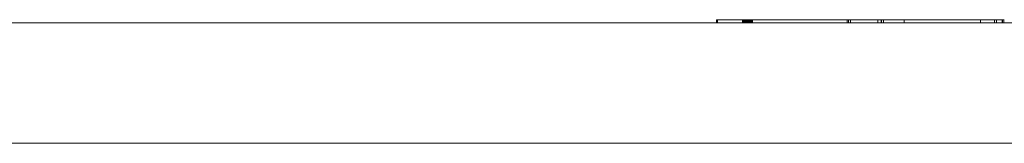
# Model space of a CAD drawing. Units: metres. Extents: x -1 to 10.2, y -0.7 to 4.6.
# Drawn here: x 0.8 to 0.8, y 0.7 to 0.7 of the extents above; entities that cross this region are included whole.
import ezdxf

# ---------------------------------------------------------------- set-up
doc = ezdxf.new("R2010")
doc.units = ezdxf.units.M
doc.header["$LTSCALE"] = 0.254
doc.layers.add('Bedienfeld', color=7, linetype='Continuous', lineweight=13, true_color=0x695db4)
doc.layers.add('Ceranglas', color=7, linetype='Continuous', lineweight=9, true_color=0xccd9d9)

msp = doc.modelspace()

# ---------------------------------------------------------------- linework, layer by layer
at = {"layer": 'Bedienfeld', "color": 7}
for p, q in [((0.79416, 0.670941), (0.79416, 0.670841)), ((0.794161, 0.670941), (0.794161, 0.670941)), ((0.794161, 0.670941), (0.794161, 0.670941)), ((0.794161, 0.670941), (0.794162, 0.670941)), ((0.794162, 0.670941), (0.794162, 0.670941)), ((0.794162, 0.670941), (0.794163, 0.670941)), ((0.794163, 0.670941), (0.794164, 0.670941)), ((0.794164, 0.670941), (0.794164, 0.670941)), ((0.794164, 0.670941), (0.794165, 0.670941)), ((0.794165, 0.670941), (0.794166, 0.670941)), ((0.794166, 0.670941), (0.794167, 0.670941)), ((0.794167, 0.670941), (0.794168, 0.670941)), ((0.794168, 0.670941), (0.794169, 0.670941)), ((0.794169, 0.670941), (0.79417, 0.670941)), ((0.79417, 0.670941), (0.794171, 0.670941)), ((0.794171, 0.670941), (0.794173, 0.670941)), ((0.794173, 0.670941), (0.794174, 0.670941)), ((0.794174, 0.670941), (0.794176, 0.670941)), ((0.794176, 0.670941), (0.794177, 0.670941)), ((0.794177, 0.670941), (0.794179, 0.670941)), ((0.794179, 0.670941), (0.79418, 0.670941)), ((0.79418, 0.670941), (0.794182, 0.670941)), ((0.794182, 0.670941), (0.794184, 0.670941)), ((0.794184, 0.670941), (0.794185, 0.670941)), ((0.794185, 0.670941), (0.794187, 0.670941)), ((0.794187, 0.670941), (0.794189, 0.670941)), ((0.794189, 0.670941), (0.794191, 0.670941)), ((0.794191, 0.670941), (0.794194, 0.670941)), ((0.794194, 0.670941), (0.794196, 0.670941)), ((0.794196, 0.670941), (0.794198, 0.670941)), ((0.794196, 0.670941), (0.794196, 0.670841)), ((0.794198, 0.670941), (0.7942, 0.670941)), ((0.7942, 0.670941), (0.794203, 0.670941)), ((0.794203, 0.670941), (0.794205, 0.670941)), ((0.794205, 0.670941), (0.794207, 0.670941)), ((0.794207, 0.670941), (0.79421, 0.670941)), ((0.79421, 0.670941), (0.794212, 0.670941)), ((0.794212, 0.670941), (0.794215, 0.670941)), ((0.794215, 0.670941), (0.794218, 0.670941)), ((0.794218, 0.670941), (0.79422, 0.670941)), ((0.79422, 0.670941), (0.794223, 0.670941)), ((0.794223, 0.670941), (0.794226, 0.670941)), ((0.794226, 0.670941), (0.794229, 0.670941)), ((0.794229, 0.670941), (0.794232, 0.670941)), ((0.794232, 0.670941), (0.794235, 0.670941)), ((0.794235, 0.670941), (0.794238, 0.670941)), ((0.794238, 0.670941), (0.794241, 0.670941)), ((0.794241, 0.670941), (0.794244, 0.670941)), ((0.794244, 0.670941), (0.794247, 0.670941)), ((0.794247, 0.670941), (0.79425, 0.670941)), ((0.79425, 0.670941), (0.794253, 0.670941)), ((0.794253, 0.670941), (0.794256, 0.670941)), ((0.794256, 0.670941), (0.79426, 0.670941)), ((0.79426, 0.670941), (0.794263, 0.670941)), ((0.794263, 0.670941), (0.794267, 0.670941)), ((0.794267, 0.670941), (0.79427, 0.670941)), ((0.79427, 0.670941), (0.794274, 0.670941)), ((0.794274, 0.670941), (0.794277, 0.670941)), ((0.794277, 0.670941), (0.794281, 0.670941)), ((0.794281, 0.670941), (0.794285, 0.670941)), ((0.794285, 0.670941), (0.794288, 0.670941)), ((0.794288, 0.670941), (0.794292, 0.670941)), ((0.794292, 0.670941), (0.794296, 0.670941)), ((0.794296, 0.670941), (0.7943, 0.670941)), ((0.7943, 0.670941), (0.794304, 0.670941)), ((0.794304, 0.670941), (0.794308, 0.670941)), ((0.794308, 0.670941), (0.794312, 0.670941)), ((0.794312, 0.670941), (0.794316, 0.670941)), ((0.794316, 0.670941), (0.79432, 0.670941)), ((0.79432, 0.670941), (0.794324, 0.670941)), ((0.794324, 0.670941), (0.794328, 0.670941)), ((0.794328, 0.670941), (0.794333, 0.670941)), ((0.794333, 0.670941), (0.794337, 0.670941)), ((0.794337, 0.670941), (0.794341, 0.670941)), ((0.794341, 0.670941), (0.794346, 0.670941)), ((0.794346, 0.670941), (0.79435, 0.670941)), ((0.79435, 0.670941), (0.794355, 0.670941)), ((0.794355, 0.670941), (0.794359, 0.670941)), ((0.794359, 0.670941), (0.794364, 0.670941)), ((0.794364, 0.670941), (0.794368, 0.670941)), ((0.794368, 0.670941), (0.794373, 0.670941)), ((0.794373, 0.670941), (0.794378, 0.670941)), ((0.794378, 0.670941), (0.794383, 0.670941)), ((0.794383, 0.670941), (0.794387, 0.670941)), ((0.794387, 0.670941), (0.794392, 0.670941)), ((0.794392, 0.670941), (0.794397, 0.670941)), ((0.794397, 0.670941), (0.794402, 0.670941)), ((0.794402, 0.670941), (0.794407, 0.670941)), ((0.794407, 0.670941), (0.794412, 0.670941)), ((0.794412, 0.670941), (0.794418, 0.670941)), ((0.794418, 0.670941), (0.794423, 0.670941)), ((0.794423, 0.670941), (0.794428, 0.670941)), ((0.794428, 0.670941), (0.794433, 0.670941)), ((0.794433, 0.670941), (0.794439, 0.670941)), ((0.794439, 0.670941), (0.794444, 0.670941)), ((0.794444, 0.670941), (0.794449, 0.670941)), ((0.794449, 0.670941), (0.794455, 0.670941)), ((0.794455, 0.670941), (0.79446, 0.670941)), ((0.79446, 0.670941), (0.794465, 0.670941)), ((0.794465, 0.670941), (0.794471, 0.670941)), ((0.794471, 0.670941), (0.794476, 0.670941)), ((0.794476, 0.670941), (0.794481, 0.670941)), ((0.794481, 0.670941), (0.794487, 0.670941)), ((0.794487, 0.670941), (0.794492, 0.670941)), ((0.794492, 0.670941), (0.794497, 0.670941)), ((0.794497, 0.670941), (0.794503, 0.670941)), ((0.794503, 0.670941), (0.794508, 0.670941)), ((0.794508, 0.670941), (0.794514, 0.670941)), ((0.794514, 0.670941), (0.794519, 0.670941)), ((0.794519, 0.670941), (0.794524, 0.670941)), ((0.794524, 0.670941), (0.79453, 0.670941)), ((0.79453, 0.670941), (0.794535, 0.670941)), ((0.794535, 0.670941), (0.79454, 0.670941)), ((0.79454, 0.670941), (0.794546, 0.670941)), ((0.794546, 0.670941), (0.794551, 0.670941)), ((0.794551, 0.670941), (0.794556, 0.670941)), ((0.794556, 0.670941), (0.794562, 0.670941)), ((0.794562, 0.670941), (0.794567, 0.670941)), ((0.794567, 0.670941), (0.794573, 0.670941)), ((0.794573, 0.670941), (0.794578, 0.670941)), ((0.794578, 0.670941), (0.794583, 0.670941)), ((0.794583, 0.670941), (0.794589, 0.670941)), ((0.794589, 0.670941), (0.794594, 0.670941)), ((0.794594, 0.670941), (0.794599, 0.670941)), ((0.794599, 0.670941), (0.794605, 0.670941)), ((0.794605, 0.670941), (0.79461, 0.670941)), ((0.79461, 0.670941), (0.794616, 0.670941)), ((0.794616, 0.670941), (0.794621, 0.670941)), ((0.794621, 0.670941), (0.794626, 0.670941)), ((0.794626, 0.670941), (0.794632, 0.670941)), ((0.794632, 0.670941), (0.794637, 0.670941)), ((0.794637, 0.670941), (0.794643, 0.670941)), ((0.794643, 0.670941), (0.794648, 0.670941)), ((0.794648, 0.670941), (0.794653, 0.670941)), ((0.794653, 0.670941), (0.794659, 0.670941)), ((0.794659, 0.670941), (0.794664, 0.670941)), ((0.794664, 0.670941), (0.794669, 0.670941)), ((0.794669, 0.670941), (0.794675, 0.670941)), ((0.794675, 0.670941), (0.79468, 0.670941)), ((0.79468, 0.670941), (0.794685, 0.670941)), ((0.794685, 0.670941), (0.794691, 0.670941)), ((0.794691, 0.670941), (0.794696, 0.670941)), ((0.794696, 0.670941), (0.794702, 0.670941)), ((0.794702, 0.670941), (0.794707, 0.670941)), ((0.794707, 0.670941), (0.794712, 0.670941)), ((0.794712, 0.670941), (0.794718, 0.670941)), ((0.794718, 0.670941), (0.794723, 0.670941)), ((0.794723, 0.670941), (0.794728, 0.670941)), ((0.794728, 0.670941), (0.794734, 0.670941)), ((0.794734, 0.670941), (0.794739, 0.670941)), ((0.794739, 0.670941), (0.794744, 0.670941)), ((0.794744, 0.670941), (0.79475, 0.670941)), ((0.79475, 0.670941), (0.794755, 0.670941)), ((0.794755, 0.670941), (0.794761, 0.670941)), ((0.794761, 0.670941), (0.794766, 0.670941)), ((0.794766, 0.670941), (0.794771, 0.670941)), ((0.794771, 0.670941), (0.794777, 0.670941)), ((0.794777, 0.670941), (0.794782, 0.670941)), ((0.794782, 0.670941), (0.794787, 0.670941)), ((0.794787, 0.670941), (0.794793, 0.670941)), ((0.794793, 0.670941), (0.794798, 0.670941)), ((0.794798, 0.670941), (0.794803, 0.670941)), ((0.794803, 0.670941), (0.794808, 0.670941)), ((0.794808, 0.670941), (0.794813, 0.670941)), ((0.794813, 0.670941), (0.794818, 0.670941)), ((0.794818, 0.670941), (0.794823, 0.670941)), ((0.794823, 0.670941), (0.794828, 0.670941)), ((0.794828, 0.670941), (0.794833, 0.670941)), ((0.794833, 0.670941), (0.794834, 0.670941)), ((0.794834, 0.670941), (0.794834, 0.670941)), ((0.794834, 0.670941), (0.794835, 0.670941)), ((0.794835, 0.670941), (0.794836, 0.670941)), ((0.794836, 0.670941), (0.794838, 0.670941)), ((0.794838, 0.670941), (0.794839, 0.670941)), ((0.794839, 0.670941), (0.794841, 0.670941)), ((0.794841, 0.670941), (0.794843, 0.670941)), ((0.794843, 0.670941), (0.794846, 0.670941)), ((0.794846, 0.670941), (0.794848, 0.670941)), ((0.794848, 0.670941), (0.794851, 0.670941)), ((0.794851, 0.670941), (0.794854, 0.670941)), ((0.794854, 0.670941), (0.794858, 0.670941)), ((0.794858, 0.670941), (0.794862, 0.670941)), ((0.794862, 0.670941), (0.794866, 0.670941)), ((0.794866, 0.670941), (0.79487, 0.670941)), ((0.79487, 0.670941), (0.794875, 0.670941)), ((0.794875, 0.670941), (0.79488, 0.670941)), ((0.79488, 0.670941), (0.794885, 0.670941)), ((0.794885, 0.670941), (0.79489, 0.670941)), ((0.79489, 0.670941), (0.794896, 0.670941)), ((0.794896, 0.670941), (0.794902, 0.670941)), ((0.794902, 0.670941), (0.794908, 0.670941)), ((0.794908, 0.670941), (0.794915, 0.670941)), ((0.794915, 0.670941), (0.794922, 0.670941)), ((0.794922, 0.670941), (0.794929, 0.670941)), ((0.794929, 0.670941), (0.794936, 0.670941)), ((0.794936, 0.670941), (0.794944, 0.670941)), ((0.794944, 0.670941), (0.794952, 0.670941)), ((0.794952, 0.670941), (0.79496, 0.670941)), ((0.79496, 0.670941), (0.794968, 0.670941)), ((0.794968, 0.670941), (0.794977, 0.670941)), ((0.794977, 0.670941), (0.794986, 0.670941)), ((0.794986, 0.670941), (0.794995, 0.670941)), ((0.794995, 0.670941), (0.795005, 0.670941)), ((0.795005, 0.670941), (0.795015, 0.670941)), ((0.795015, 0.670941), (0.795015, 0.670841)), ((0.795015, 0.670941), (0.795025, 0.670941)), ((0.795025, 0.670941), (0.795025, 0.670841)), ((0.795025, 0.670941), (0.795035, 0.670941)), ((0.795035, 0.670941), (0.795035, 0.670841)), ((0.795035, 0.670941), (0.795046, 0.670941)), ((0.795046, 0.670941), (0.795046, 0.670841)), ((0.795046, 0.670941), (0.795057, 0.670941)), ((0.795057, 0.670941), (0.795057, 0.670841)), ((0.795057, 0.670941), (0.795069, 0.670941)), ((0.795069, 0.670941), (0.795069, 0.670841)), ((0.795069, 0.670941), (0.795082, 0.670941)), ((0.795082, 0.670941), (0.795082, 0.670841)), ((0.795082, 0.670941), (0.795094, 0.670941)), ((0.795094, 0.670941), (0.795094, 0.670841)), ((0.795094, 0.670941), (0.795108, 0.670941)), ((0.795108, 0.670941), (0.795108, 0.670841)), ((0.795108, 0.670941), (0.795122, 0.670941)), ((0.795122, 0.670941), (0.795122, 0.670841)), ((0.795122, 0.670941), (0.795136, 0.670941)), ((0.795136, 0.670941), (0.795136, 0.670841)), ((0.795136, 0.670941), (0.795151, 0.670941)), ((0.795151, 0.670941), (0.795151, 0.670841)), ((0.795151, 0.670941), (0.795167, 0.670941)), ((0.795167, 0.670941), (0.795167, 0.670841)), ((0.795167, 0.670941), (0.795183, 0.670941)), ((0.795183, 0.670941), (0.795183, 0.670841)), ((0.795183, 0.670941), (0.795199, 0.670941)), ((0.795199, 0.670941), (0.795199, 0.670841)), ((0.795199, 0.670941), (0.795216, 0.670941)), ((0.795216, 0.670941), (0.795216, 0.670841)), ((0.795216, 0.670941), (0.795234, 0.670941)), ((0.795234, 0.670941), (0.795234, 0.670841)), ((0.795234, 0.670941), (0.795252, 0.670941)), ((0.795252, 0.670941), (0.795252, 0.670841)), ((0.795252, 0.670941), (0.79527, 0.670941)), ((0.79527, 0.670941), (0.79527, 0.670841)), ((0.79527, 0.670941), (0.79529, 0.670941)), ((0.79529, 0.670941), (0.79529, 0.670841)), ((0.79529, 0.670941), (0.795309, 0.670941)), ((0.795309, 0.670941), (0.795309, 0.670841)), ((0.795309, 0.670941), (0.795329, 0.670941)), ((0.795329, 0.670941), (0.795329, 0.670841)), ((0.795329, 0.670941), (0.79535, 0.670941)), ((0.79535, 0.670941), (0.795371, 0.670941)), ((0.79535, 0.670941), (0.79535, 0.670841)), ((0.795371, 0.670941), (0.795393, 0.670941)), ((0.795393, 0.670941), (0.795415, 0.670941)), ((0.795415, 0.670941), (0.795438, 0.670941)), ((0.795438, 0.670941), (0.795461, 0.670941)), ((0.795461, 0.670941), (0.795485, 0.670941)), ((0.795485, 0.670941), (0.79551, 0.670941)), ((0.79551, 0.670941), (0.795534, 0.670941)), ((0.795534, 0.670941), (0.79556, 0.670941)), ((0.79556, 0.670941), (0.795586, 0.670941)), ((0.795586, 0.670941), (0.795612, 0.670941)), ((0.795612, 0.670941), (0.795639, 0.670941)), ((0.795639, 0.670941), (0.795667, 0.670941)), ((0.795667, 0.670941), (0.795695, 0.670941)), ((0.795695, 0.670941), (0.795723, 0.670941)), ((0.795723, 0.670941), (0.795752, 0.670941)), ((0.795752, 0.670941), (0.795782, 0.670941)), ((0.795782, 0.670941), (0.795812, 0.670941)), ((0.795812, 0.670941), (0.795843, 0.670941)), ((0.795843, 0.670941), (0.795874, 0.670941)), ((0.795874, 0.670941), (0.795906, 0.670941)), ((0.795906, 0.670941), (0.795938, 0.670941)), ((0.795938, 0.670941), (0.795971, 0.670941)), ((0.795971, 0.670941), (0.796005, 0.670941)), ((0.796005, 0.670941), (0.796039, 0.670941)), ((0.796039, 0.670941), (0.796073, 0.670941)), ((0.796073, 0.670941), (0.796108, 0.670941)), ((0.796108, 0.670941), (0.796144, 0.670941)), ((0.796144, 0.670941), (0.79618, 0.670941)), ((0.79618, 0.670941), (0.796217, 0.670941)), ((0.796217, 0.670941), (0.796254, 0.670941)), ((0.796254, 0.670941), (0.796292, 0.670941)), ((0.796292, 0.670941), (0.79633, 0.670941)), ((0.79633, 0.670941), (0.796369, 0.670941)), ((0.796369, 0.670941), (0.796409, 0.670941)), ((0.796409, 0.670941), (0.796449, 0.670941)), ((0.796449, 0.670941), (0.796489, 0.670941)), ((0.796489, 0.670941), (0.79653, 0.670941)), ((0.79653, 0.670941), (0.796572, 0.670941)), ((0.796572, 0.670941), (0.796614, 0.670941)), ((0.796614, 0.670941), (0.796657, 0.670941)), ((0.796657, 0.670941), (0.7967, 0.670941)), ((0.7967, 0.670941), (0.796744, 0.670941)), ((0.796744, 0.670941), (0.796788, 0.670941)), ((0.796788, 0.670941), (0.796833, 0.670941)), ((0.796833, 0.670941), (0.796878, 0.670941)), ((0.796878, 0.670941), (0.796922, 0.670941)), ((0.796922, 0.670941), (0.796967, 0.670941)), ((0.796967, 0.670941), (0.797011, 0.670941)), ((0.797011, 0.670941), (0.797056, 0.670941)), ((0.797056, 0.670941), (0.797101, 0.670941)), ((0.797101, 0.670941), (0.797145, 0.670941)), ((0.797145, 0.670941), (0.79719, 0.670941)), ((0.79719, 0.670941), (0.797235, 0.670941)), ((0.797235, 0.670941), (0.797279, 0.670941)), ((0.797279, 0.670941), (0.797324, 0.670941)), ((0.797324, 0.670941), (0.797368, 0.670941)), ((0.797368, 0.670941), (0.797413, 0.670941)), ((0.797413, 0.670941), (0.797458, 0.670941)), ((0.797458, 0.670941), (0.797502, 0.670941)), ((0.797502, 0.670941), (0.797547, 0.670941)), ((0.797547, 0.670941), (0.797592, 0.670941)), ((0.797592, 0.670941), (0.797636, 0.670941)), ((0.797636, 0.670941), (0.797681, 0.670941)), ((0.797681, 0.670941), (0.797725, 0.670941)), ((0.797725, 0.670941), (0.79777, 0.670941)), ((0.79777, 0.670941), (0.797815, 0.670941)), ((0.797815, 0.670941), (0.797859, 0.670941)), ((0.797859, 0.670941), (0.797904, 0.670941)), ((0.797904, 0.670941), (0.797949, 0.670941)), ((0.797949, 0.670941), (0.797993, 0.670941)), ((0.797993, 0.670941), (0.798038, 0.670941)), ((0.798038, 0.670941), (0.798082, 0.670941)), ((0.798082, 0.670941), (0.798127, 0.670941)), ((0.798127, 0.670941), (0.798172, 0.670941)), ((0.798172, 0.670941), (0.798216, 0.670941)), ((0.798216, 0.670941), (0.798226, 0.670941)), ((0.798226, 0.670941), (0.798236, 0.670941)), ((0.798236, 0.670941), (0.798245, 0.670941)), ((0.798245, 0.670941), (0.798255, 0.670941)), ((0.798255, 0.670941), (0.798264, 0.670941)), ((0.798264, 0.670941), (0.798274, 0.670941)), ((0.798274, 0.670941), (0.798283, 0.670941)), ((0.798283, 0.670941), (0.798292, 0.670941)), ((0.798292, 0.670941), (0.798301, 0.670941)), ((0.798301, 0.670941), (0.79831, 0.670941)), ((0.79831, 0.670941), (0.798319, 0.670941)), ((0.798319, 0.670941), (0.798328, 0.670941)), ((0.798328, 0.670941), (0.798337, 0.670941)), ((0.798337, 0.670941), (0.798346, 0.670941)), ((0.798346, 0.670941), (0.798355, 0.670941)), ((0.798355, 0.670941), (0.798363, 0.670941)), ((0.798363, 0.670941), (0.798372, 0.670941)), ((0.798372, 0.670941), (0.79838, 0.670941)), ((0.79838, 0.670941), (0.798389, 0.670941)), ((0.798389, 0.670941), (0.798397, 0.670941)), ((0.798397, 0.670941), (0.798405, 0.670941)), ((0.798405, 0.670941), (0.798413, 0.670941)), ((0.798413, 0.670941), (0.798422, 0.670941)), ((0.798422, 0.670941), (0.79843, 0.670941)), ((0.79843, 0.670941), (0.798438, 0.670941)), ((0.798438, 0.670941), (0.798445, 0.670941)), ((0.798445, 0.670941), (0.798453, 0.670941)), ((0.798453, 0.670941), (0.798461, 0.670941)), ((0.798461, 0.670941), (0.798469, 0.670941)), ((0.798469, 0.670941), (0.798476, 0.670941)), ((0.798476, 0.670941), (0.798484, 0.670941)), ((0.798484, 0.670941), (0.798491, 0.670941)), ((0.798484, 0.670941), (0.798484, 0.670841)), ((0.798491, 0.670941), (0.798498, 0.670941)), ((0.798498, 0.670941), (0.798505, 0.670941)), ((0.798505, 0.670941), (0.798512, 0.670941)), ((0.798512, 0.670941), (0.798518, 0.670941)), ((0.798518, 0.670941), (0.798524, 0.670941)), ((0.798524, 0.670941), (0.79853, 0.670941)), ((0.79853, 0.670941), (0.798536, 0.670941)), ((0.798536, 0.670941), (0.798536, 0.670841)), ((0.798536, 0.670941), (0.798541, 0.670941)), ((0.798541, 0.670941), (0.798546, 0.670941)), ((0.798546, 0.670941), (0.798551, 0.670941)), ((0.798551, 0.670941), (0.798555, 0.670941)), ((0.798555, 0.670941), (0.798559, 0.670941)), ((0.798559, 0.670941), (0.798563, 0.670941)), ((0.798563, 0.670941), (0.798566, 0.670941)), ((0.798566, 0.670941), (0.79857, 0.670941)), ((0.79857, 0.670941), (0.798573, 0.670941)), ((0.798573, 0.670941), (0.798575, 0.670941)), ((0.798575, 0.670941), (0.798578, 0.670941)), ((0.798578, 0.670941), (0.79858, 0.670941)), ((0.79858, 0.670941), (0.798582, 0.670941)), ((0.798582, 0.670941), (0.798583, 0.670941)), ((0.798583, 0.670941), (0.798584, 0.670941)), ((0.798584, 0.670941), (0.798585, 0.670941)), ((0.798585, 0.670941), (0.798586, 0.670941)), ((0.798586, 0.670941), (0.798586, 0.670941)), ((0.798586, 0.670941), (0.798587, 0.670941)), ((0.798587, 0.670941), (0.798589, 0.670941)), ((0.798589, 0.670941), (0.798591, 0.670941)), ((0.798591, 0.670941), (0.798594, 0.670941)), ((0.798594, 0.670941), (0.798596, 0.670941)), ((0.798596, 0.670941), (0.798598, 0.670941)), ((0.798596, 0.670941), (0.798596, 0.670841)), ((0.798598, 0.670941), (0.7986, 0.670941)), ((0.7986, 0.670941), (0.798603, 0.670941)), ((0.798603, 0.670941), (0.798605, 0.670941)), ((0.798605, 0.670941), (0.798607, 0.670941)), ((0.798607, 0.670941), (0.79861, 0.670941)), ((0.79861, 0.670941), (0.798612, 0.670941)), ((0.798612, 0.670941), (0.798615, 0.670941)), ((0.798615, 0.670941), (0.798618, 0.670941)), ((0.798618, 0.670941), (0.79862, 0.670941)), ((0.79862, 0.670941), (0.798623, 0.670941)), ((0.798623, 0.670941), (0.798626, 0.670941)), ((0.798626, 0.670941), (0.798629, 0.670941)), ((0.798629, 0.670941), (0.798632, 0.670941)), ((0.798632, 0.670941), (0.798635, 0.670941)), ((0.798635, 0.670941), (0.798638, 0.670941)), ((0.798638, 0.670941), (0.798641, 0.670941)), ((0.798641, 0.670941), (0.798644, 0.670941)), ((0.798644, 0.670941), (0.798647, 0.670941)), ((0.798647, 0.670941), (0.79865, 0.670941)), ((0.79865, 0.670941), (0.798653, 0.670941)), ((0.798653, 0.670941), (0.798656, 0.670941)), ((0.798656, 0.670941), (0.79866, 0.670941)), ((0.79866, 0.670941), (0.798663, 0.670941)), ((0.798663, 0.670941), (0.798667, 0.670941)), ((0.798667, 0.670941), (0.79867, 0.670941)), ((0.79867, 0.670941), (0.798674, 0.670941)), ((0.798674, 0.670941), (0.798677, 0.670941)), ((0.798677, 0.670941), (0.798681, 0.670941)), ((0.798681, 0.670941), (0.798685, 0.670941)), ((0.798685, 0.670941), (0.798688, 0.670941)), ((0.798688, 0.670941), (0.798692, 0.670941)), ((0.798692, 0.670941), (0.798696, 0.670941)), ((0.798696, 0.670941), (0.7987, 0.670941)), ((0.7987, 0.670941), (0.798704, 0.670941)), ((0.798704, 0.670941), (0.798708, 0.670941)), ((0.798708, 0.670941), (0.798712, 0.670941)), ((0.798712, 0.670941), (0.798716, 0.670941)), ((0.798716, 0.670941), (0.79872, 0.670941)), ((0.79872, 0.670941), (0.798724, 0.670941)), ((0.798724, 0.670941), (0.798728, 0.670941)), ((0.798728, 0.670941), (0.798733, 0.670941)), ((0.798733, 0.670941), (0.798737, 0.670941)), ((0.798737, 0.670941), (0.798741, 0.670941)), ((0.798741, 0.670941), (0.798746, 0.670941)), ((0.798746, 0.670941), (0.79875, 0.670941)), ((0.79875, 0.670941), (0.798755, 0.670941)), ((0.798755, 0.670941), (0.798759, 0.670941)), ((0.798759, 0.670941), (0.798764, 0.670941)), ((0.798764, 0.670941), (0.798768, 0.670941)), ((0.798768, 0.670941), (0.798773, 0.670941)), ((0.798773, 0.670941), (0.798778, 0.670941)), ((0.798778, 0.670941), (0.798783, 0.670941)), ((0.798783, 0.670941), (0.798787, 0.670941)), ((0.798787, 0.670941), (0.798792, 0.670941)), ((0.798792, 0.670941), (0.798797, 0.670941)), ((0.798797, 0.670941), (0.798802, 0.670941)), ((0.798802, 0.670941), (0.798807, 0.670941)), ((0.798807, 0.670941), (0.798812, 0.670941)), ((0.798812, 0.670941), (0.798818, 0.670941)), ((0.798818, 0.670941), (0.798823, 0.670941)), ((0.798823, 0.670941), (0.798828, 0.670941)), ((0.798828, 0.670941), (0.798833, 0.670941)), ((0.798833, 0.670941), (0.798839, 0.670941)), ((0.798839, 0.670941), (0.798844, 0.670941)), ((0.798844, 0.670941), (0.798849, 0.670941)), ((0.798849, 0.670941), (0.798855, 0.670941)), ((0.798855, 0.670941), (0.79886, 0.670941)), ((0.79886, 0.670941), (0.798865, 0.670941)), ((0.798865, 0.670941), (0.798871, 0.670941)), ((0.798871, 0.670941), (0.798876, 0.670941)), ((0.798876, 0.670941), (0.798881, 0.670941)), ((0.798881, 0.670941), (0.798887, 0.670941)), ((0.798887, 0.670941), (0.798892, 0.670941)), ((0.798892, 0.670941), (0.798897, 0.670941)), ((0.798897, 0.670941), (0.798903, 0.670941)), ((0.798903, 0.670941), (0.798908, 0.670941)), ((0.798908, 0.670941), (0.798914, 0.670941)), ((0.798914, 0.670941), (0.798919, 0.670941)), ((0.798919, 0.670941), (0.798924, 0.670941)), ((0.798924, 0.670941), (0.79893, 0.670941)), ((0.79893, 0.670941), (0.798935, 0.670941)), ((0.798935, 0.670941), (0.79894, 0.670941)), ((0.79894, 0.670941), (0.798946, 0.670941)), ((0.798946, 0.670941), (0.798951, 0.670941)), ((0.798951, 0.670941), (0.798956, 0.670941)), ((0.798956, 0.670941), (0.798962, 0.670941)), ((0.798962, 0.670941), (0.798967, 0.670941)), ((0.798967, 0.670941), (0.798973, 0.670941)), ((0.798973, 0.670941), (0.798978, 0.670941)), ((0.798978, 0.670941), (0.798983, 0.670941)), ((0.798983, 0.670941), (0.798989, 0.670941)), ((0.798989, 0.670941), (0.798994, 0.670941)), ((0.798994, 0.670941), (0.798999, 0.670941)), ((0.798999, 0.670941), (0.799005, 0.670941)), ((0.799005, 0.670941), (0.79901, 0.670941)), ((0.79901, 0.670941), (0.799016, 0.670941)), ((0.799016, 0.670941), (0.799021, 0.670941)), ((0.799021, 0.670941), (0.799026, 0.670941)), ((0.799026, 0.670941), (0.799032, 0.670941)), ((0.799032, 0.670941), (0.799037, 0.670941)), ((0.799037, 0.670941), (0.799043, 0.670941)), ((0.799043, 0.670941), (0.799048, 0.670941)), ((0.799048, 0.670941), (0.799053, 0.670941)), ((0.799053, 0.670941), (0.799059, 0.670941)), ((0.799059, 0.670941), (0.799064, 0.670941)), ((0.799064, 0.670941), (0.799069, 0.670941)), ((0.799069, 0.670941), (0.799075, 0.670941)), ((0.799075, 0.670941), (0.79908, 0.670941)), ((0.79908, 0.670941), (0.799085, 0.670941)), ((0.799085, 0.670941), (0.799091, 0.670941)), ((0.799091, 0.670941), (0.799096, 0.670941)), ((0.799096, 0.670941), (0.799102, 0.670941)), ((0.799102, 0.670941), (0.799107, 0.670941)), ((0.799107, 0.670941), (0.799112, 0.670941)), ((0.799112, 0.670941), (0.799118, 0.670941)), ((0.799118, 0.670941), (0.799123, 0.670941)), ((0.799123, 0.670941), (0.799128, 0.670941)), ((0.799128, 0.670941), (0.799134, 0.670941)), ((0.799134, 0.670941), (0.799139, 0.670941)), ((0.799139, 0.670941), (0.799144, 0.670941)), ((0.799144, 0.670941), (0.79915, 0.670941)), ((0.79915, 0.670941), (0.799155, 0.670941)), ((0.799155, 0.670941), (0.799161, 0.670941)), ((0.799161, 0.670941), (0.799166, 0.670941)), ((0.799166, 0.670941), (0.799171, 0.670941)), ((0.799171, 0.670941), (0.799177, 0.670941)), ((0.799177, 0.670941), (0.799182, 0.670941)), ((0.799182, 0.670941), (0.799187, 0.670941)), ((0.799187, 0.670941), (0.799193, 0.670941)), ((0.799193, 0.670941), (0.799198, 0.670941)), ((0.799198, 0.670941), (0.799203, 0.670941)), ((0.799203, 0.670941), (0.799208, 0.670941)), ((0.799208, 0.670941), (0.799213, 0.670941)), ((0.799213, 0.670941), (0.799218, 0.670941)), ((0.799218, 0.670941), (0.799223, 0.670941)), ((0.799223, 0.670941), (0.799228, 0.670941)), ((0.799228, 0.670941), (0.799233, 0.670941)), ((0.799233, 0.670941), (0.799238, 0.670941)), ((0.799238, 0.670941), (0.799243, 0.670941)), ((0.799243, 0.670941), (0.799247, 0.670941)), ((0.799247, 0.670941), (0.799252, 0.670941)), ((0.799252, 0.670941), (0.799257, 0.670941)), ((0.799257, 0.670941), (0.799261, 0.670941)), ((0.799261, 0.670941), (0.799266, 0.670941)), ((0.799266, 0.670941), (0.79927, 0.670941)), ((0.79927, 0.670941), (0.799275, 0.670941)), ((0.799275, 0.670941), (0.799279, 0.670941)), ((0.799279, 0.670941), (0.799284, 0.670941)), ((0.799284, 0.670941), (0.799288, 0.670941)), ((0.799288, 0.670941), (0.799292, 0.670941)), ((0.799292, 0.670941), (0.799296, 0.670941)), ((0.799296, 0.670941), (0.799301, 0.670941)), ((0.799301, 0.670941), (0.799305, 0.670941)), ((0.799305, 0.670941), (0.799309, 0.670941)), ((0.799309, 0.670941), (0.799313, 0.670941)), ((0.799313, 0.670941), (0.799317, 0.670941)), ((0.799317, 0.670941), (0.799321, 0.670941)), ((0.799321, 0.670941), (0.799325, 0.670941)), ((0.799325, 0.670941), (0.799328, 0.670941)), ((0.799328, 0.670941), (0.799332, 0.670941)), ((0.799332, 0.670941), (0.799336, 0.670941)), ((0.799336, 0.670941), (0.79934, 0.670941)), ((0.79934, 0.670941), (0.799343, 0.670941)), ((0.799343, 0.670941), (0.799347, 0.670941)), ((0.799347, 0.670941), (0.79935, 0.670941)), ((0.79935, 0.670941), (0.799354, 0.670941)), ((0.799354, 0.670941), (0.799357, 0.670941)), ((0.799357, 0.670941), (0.799361, 0.670941)), ((0.799361, 0.670941), (0.799364, 0.670941)), ((0.799364, 0.670941), (0.799367, 0.670941)), ((0.799367, 0.670941), (0.799371, 0.670941)), ((0.799371, 0.670941), (0.799374, 0.670941)), ((0.799374, 0.670941), (0.799377, 0.670941)), ((0.799377, 0.670941), (0.79938, 0.670941)), ((0.79938, 0.670941), (0.799383, 0.670941)), ((0.799383, 0.670941), (0.799386, 0.670941)), ((0.799386, 0.670941), (0.799389, 0.670941)), ((0.799389, 0.670941), (0.799392, 0.670941)), ((0.799392, 0.670941), (0.799395, 0.670941)), ((0.799395, 0.670941), (0.799397, 0.670941)), ((0.799397, 0.670941), (0.7994, 0.670941)), ((0.7994, 0.670941), (0.799403, 0.670941)), ((0.799403, 0.670941), (0.799405, 0.670941)), ((0.799405, 0.670941), (0.799408, 0.670941)), ((0.799408, 0.670941), (0.799411, 0.670941)), ((0.799411, 0.670941), (0.799413, 0.670941)), ((0.799413, 0.670941), (0.799416, 0.670941)), ((0.799416, 0.670941), (0.799418, 0.670941)), ((0.799418, 0.670941), (0.79942, 0.670941)), ((0.79942, 0.670941), (0.799423, 0.670941)), ((0.799423, 0.670941), (0.799425, 0.670941)), ((0.799425, 0.670941), (0.799427, 0.670941)), ((0.799427, 0.670941), (0.799429, 0.670941)), ((0.799429, 0.670941), (0.799431, 0.670941)), ((0.799431, 0.670941), (0.799433, 0.670941)), ((0.799433, 0.670941), (0.799434, 0.670941)), ((0.799434, 0.670941), (0.799434, 0.670941)), ((0.799434, 0.670941), (0.799435, 0.670941)), ((0.799435, 0.670941), (0.799436, 0.670941)), ((0.799436, 0.670941), (0.799438, 0.670941)), ((0.799438, 0.670941), (0.799439, 0.670941)), ((0.799439, 0.670941), (0.799441, 0.670941)), ((0.799441, 0.670941), (0.799443, 0.670941)), ((0.799443, 0.670941), (0.799446, 0.670941)), ((0.799446, 0.670941), (0.799448, 0.670941)), ((0.799448, 0.670941), (0.799451, 0.670941)), ((0.799451, 0.670941), (0.799454, 0.670941)), ((0.799454, 0.670941), (0.799458, 0.670941)), ((0.799458, 0.670941), (0.799462, 0.670941)), ((0.799462, 0.670941), (0.799466, 0.670941)), ((0.799466, 0.670941), (0.79947, 0.670941)), ((0.79947, 0.670941), (0.799475, 0.670941)), ((0.799475, 0.670941), (0.79948, 0.670941)), ((0.79948, 0.670941), (0.799485, 0.670941)), ((0.799485, 0.670941), (0.79949, 0.670941)), ((0.79949, 0.670941), (0.799496, 0.670941)), ((0.799496, 0.670941), (0.799502, 0.670941)), ((0.799502, 0.670941), (0.799508, 0.670941)), ((0.799508, 0.670941), (0.799508, 0.670841)), ((0.799508, 0.670941), (0.799515, 0.670941)), ((0.799515, 0.670941), (0.799522, 0.670941)), ((0.799522, 0.670941), (0.799529, 0.670941)), ((0.799529, 0.670941), (0.799536, 0.670941)), ((0.799536, 0.670941), (0.799544, 0.670941)), ((0.799544, 0.670941), (0.799552, 0.670941)), ((0.799552, 0.670941), (0.79956, 0.670941)), ((0.79956, 0.670941), (0.799568, 0.670941)), ((0.799568, 0.670941), (0.799577, 0.670941)), ((0.799577, 0.670941), (0.799586, 0.670941)), ((0.799586, 0.670941), (0.799595, 0.670941)), ((0.799595, 0.670941), (0.799605, 0.670941)), ((0.799605, 0.670941), (0.799615, 0.670941)), ((0.799615, 0.670941), (0.799615, 0.670841)), ((0.799615, 0.670941), (0.799625, 0.670941)), ((0.799625, 0.670941), (0.799629, 0.670941)), ((0.799629, 0.670941), (0.79963, 0.670941)), ((0.799629, 0.670941), (0.799629, 0.670941)), ((0.799629, 0.670841), (0.799629, 0.670941)), ((0.79963, 0.670941), (0.799631, 0.670941)), ((0.799631, 0.670941), (0.799632, 0.670941)), ((0.799631, 0.670941), (0.799631, 0.670941)), ((0.799632, 0.670941), (0.799633, 0.670941)), ((0.799633, 0.670941), (0.799635, 0.670941)), ((0.799635, 0.670941), (0.799636, 0.670941)), ((0.799636, 0.670941), (0.799637, 0.670941)), ((0.799637, 0.670941), (0.799639, 0.670941)), ((0.799639, 0.670941), (0.799641, 0.670941)), ((0.799641, 0.670941), (0.799643, 0.670941)), ((0.799643, 0.670941), (0.799645, 0.670941)), ((0.799645, 0.670941), (0.799647, 0.670941)), ((0.799647, 0.670941), (0.799649, 0.670941)), ((0.799649, 0.670941), (0.799652, 0.670941)), ((0.799652, 0.670941), (0.799654, 0.670941)), ((0.799654, 0.670941), (0.799657, 0.670941)), ((0.799657, 0.670941), (0.79966, 0.670941)), ((0.79966, 0.670941), (0.799663, 0.670941)), ((0.799663, 0.670941), (0.799666, 0.670941)), ((0.799666, 0.670941), (0.79967, 0.670941)), ((0.79967, 0.670941), (0.799673, 0.670941)), ((0.799673, 0.670941), (0.799677, 0.670941)), ((0.799677, 0.670941), (0.79968, 0.670941)), ((0.79968, 0.670941), (0.799684, 0.670941)), ((0.799684, 0.670941), (0.799688, 0.670941)), ((0.799688, 0.670941), (0.799692, 0.670941)), ((0.799692, 0.670941), (0.799696, 0.670941)), ((0.799692, 0.670941), (0.799692, 0.670841)), ((0.799696, 0.670941), (0.7997, 0.670941)), ((0.7997, 0.670941), (0.799704, 0.670941)), ((0.799704, 0.670941), (0.799708, 0.670941)), ((0.799708, 0.670941), (0.799712, 0.670941)), ((0.799712, 0.670941), (0.799716, 0.670941)), ((0.799716, 0.670941), (0.79972, 0.670941)), ((0.79972, 0.670941), (0.799725, 0.670941)), ((0.799725, 0.670941), (0.799729, 0.670941)), ((0.799729, 0.670941), (0.799734, 0.670941)), ((0.799734, 0.670941), (0.799738, 0.670941)), ((0.799738, 0.670941), (0.799743, 0.670941)), ((0.799743, 0.670941), (0.799748, 0.670941)), ((0.799748, 0.670941), (0.799753, 0.670941)), ((0.799753, 0.670941), (0.799758, 0.670941)), ((0.799758, 0.670941), (0.799763, 0.670941)), ((0.799763, 0.670941), (0.799768, 0.670941)), ((0.799768, 0.670941), (0.799773, 0.670941)), ((0.799773, 0.670941), (0.799779, 0.670941)), ((0.799779, 0.670941), (0.799784, 0.670941)), ((0.799784, 0.670941), (0.79979, 0.670941)), ((0.79979, 0.670941), (0.799795, 0.670941)), ((0.799795, 0.670941), (0.799801, 0.670941)), ((0.799801, 0.670941), (0.799806, 0.670941)), ((0.799806, 0.670941), (0.799812, 0.670941)), ((0.799812, 0.670941), (0.799818, 0.670941)), ((0.799818, 0.670941), (0.799824, 0.670941)), ((0.799824, 0.670941), (0.79983, 0.670941)), ((0.79983, 0.670941), (0.799836, 0.670941)), ((0.799836, 0.670941), (0.799842, 0.670941)), ((0.799842, 0.670941), (0.799848, 0.670941)), ((0.799848, 0.670941), (0.799854, 0.670941)), ((0.799854, 0.670941), (0.799861, 0.670941)), ((0.799861, 0.670941), (0.799867, 0.670941)), ((0.799867, 0.670941), (0.799873, 0.670941)), ((0.799873, 0.670941), (0.79988, 0.670941)), ((0.79988, 0.670941), (0.799886, 0.670941)), ((0.799886, 0.670941), (0.799892, 0.670941)), ((0.799892, 0.670941), (0.799899, 0.670941)), ((0.799899, 0.670941), (0.799905, 0.670941)), ((0.799905, 0.670941), (0.799912, 0.670941)), ((0.799912, 0.670941), (0.799918, 0.670941)), ((0.799918, 0.670941), (0.799925, 0.670941)), ((0.799925, 0.670941), (0.799931, 0.670941)), ((0.799931, 0.670941), (0.799938, 0.670941)), ((0.799938, 0.670941), (0.799945, 0.670941)), ((0.799945, 0.670941), (0.799951, 0.670941)), ((0.799951, 0.670941), (0.799958, 0.670941)), ((0.799958, 0.670941), (0.799965, 0.670941)), ((0.799965, 0.670941), (0.799971, 0.670941)), ((0.799971, 0.670941), (0.799978, 0.670941)), ((0.799978, 0.670941), (0.799985, 0.670941)), ((0.799985, 0.670941), (0.799992, 0.670941)), ((0.799992, 0.670941), (0.799998, 0.670941)), ((0.799998, 0.670941), (0.800005, 0.670941)), ((0.800005, 0.670941), (0.800012, 0.670941)), ((0.800012, 0.670941), (0.800019, 0.670941)), ((0.800019, 0.670941), (0.800026, 0.670941)), ((0.800026, 0.670941), (0.800033, 0.670941)), ((0.800033, 0.670941), (0.80004, 0.670941)), ((0.80004, 0.670941), (0.800047, 0.670941)), ((0.800047, 0.670941), (0.800054, 0.670941)), ((0.800054, 0.670941), (0.800061, 0.670941)), ((0.800061, 0.670941), (0.800068, 0.670941)), ((0.800068, 0.670941), (0.800071, 0.670941)), ((0.800071, 0.670941), (0.800075, 0.670941)), ((0.800075, 0.670941), (0.800078, 0.670941)), ((0.800078, 0.670941), (0.800082, 0.670941)), ((0.800082, 0.670941), (0.800086, 0.670941)), ((0.800086, 0.670941), (0.80009, 0.670941)), ((0.80009, 0.670941), (0.800093, 0.670941)), ((0.800093, 0.670941), (0.800097, 0.670941)), ((0.800097, 0.670941), (0.800101, 0.670941)), ((0.800101, 0.670941), (0.800105, 0.670941)), ((0.800105, 0.670941), (0.800109, 0.670941)), ((0.800109, 0.670941), (0.800113, 0.670941)), ((0.800113, 0.670941), (0.800117, 0.670941)), ((0.800117, 0.670941), (0.800121, 0.670941)), ((0.800121, 0.670941), (0.800125, 0.670941)), ((0.800125, 0.670941), (0.800129, 0.670941)), ((0.800129, 0.670941), (0.800134, 0.670941)), ((0.800134, 0.670941), (0.800138, 0.670941)), ((0.800138, 0.670941), (0.800142, 0.670941)), ((0.800142, 0.670941), (0.800146, 0.670941)), ((0.800146, 0.670941), (0.800151, 0.670941)), ((0.800151, 0.670941), (0.800155, 0.670941)), ((0.800155, 0.670941), (0.800159, 0.670941)), ((0.800159, 0.670941), (0.800164, 0.670941)), ((0.800164, 0.670941), (0.800168, 0.670941)), ((0.800168, 0.670941), (0.800173, 0.670941)), ((0.800173, 0.670941), (0.800177, 0.670941)), ((0.800177, 0.670941), (0.800182, 0.670941)), ((0.800182, 0.670941), (0.800187, 0.670941)), ((0.800187, 0.670941), (0.800191, 0.670941)), ((0.800191, 0.670941), (0.800196, 0.670941)), ((0.800196, 0.670941), (0.800201, 0.670941)), ((0.800201, 0.670941), (0.800205, 0.670941)), ((0.800205, 0.670941), (0.80021, 0.670941)), ((0.80021, 0.670941), (0.800215, 0.670941)), ((0.800215, 0.670941), (0.80022, 0.670941)), ((0.80022, 0.670941), (0.800225, 0.670941)), ((0.800225, 0.670941), (0.80023, 0.670941)), ((0.80023, 0.670941), (0.800235, 0.670941)), ((0.800235, 0.670941), (0.80024, 0.670941)), ((0.80024, 0.670941), (0.800245, 0.670941)), ((0.800245, 0.670941), (0.80025, 0.670941)), ((0.80025, 0.670941), (0.800255, 0.670941)), ((0.800255, 0.670941), (0.80026, 0.670941)), ((0.80026, 0.670941), (0.800266, 0.670941)), ((0.800266, 0.670941), (0.800271, 0.670941)), ((0.800271, 0.670941), (0.800276, 0.670941)), ((0.800276, 0.670941), (0.800282, 0.670941)), ((0.800282, 0.670941), (0.800287, 0.670941)), ((0.800287, 0.670941), (0.800292, 0.670941)), ((0.800292, 0.670941), (0.800298, 0.670941)), ((0.800298, 0.670941), (0.800303, 0.670941)), ((0.800303, 0.670941), (0.800309, 0.670941)), ((0.800309, 0.670941), (0.800314, 0.670941)), ((0.800314, 0.670941), (0.80032, 0.670941)), ((0.80032, 0.670941), (0.800326, 0.670941)), ((0.800326, 0.670941), (0.800331, 0.670941)), ((0.800331, 0.670941), (0.800337, 0.670941)), ((0.800337, 0.670941), (0.800343, 0.670941)), ((0.800343, 0.670941), (0.800348, 0.670941)), ((0.800348, 0.670941), (0.800354, 0.670941)), ((0.800354, 0.670941), (0.80036, 0.670941)), ((0.80036, 0.670941), (0.800366, 0.670941)), ((0.800366, 0.670941), (0.800372, 0.670941)), ((0.800372, 0.670941), (0.802908, 0.670941)), ((0.800372, 0.670941), (0.800372, 0.670841)), ((0.802908, 0.670941), (0.802921, 0.670941)), ((0.802908, 0.670941), (0.802908, 0.670841)), ((0.802921, 0.670941), (0.802933, 0.670941)), ((0.802933, 0.670941), (0.802946, 0.670941)), ((0.802946, 0.670941), (0.802958, 0.670941)), ((0.802958, 0.670941), (0.802971, 0.670941)), ((0.802971, 0.670941), (0.802984, 0.670941)), ((0.802984, 0.670941), (0.802997, 0.670941)), ((0.802997, 0.670941), (0.803009, 0.670941)), ((0.803009, 0.670941), (0.803022, 0.670941)), ((0.803022, 0.670941), (0.803035, 0.670941)), ((0.803035, 0.670941), (0.803048, 0.670941)), ((0.803048, 0.670941), (0.803061, 0.670941)), ((0.803061, 0.670941), (0.803074, 0.670941)), ((0.803074, 0.670941), (0.803087, 0.670941)), ((0.803087, 0.670941), (0.803101, 0.670941)), ((0.803101, 0.670941), (0.803114, 0.670941)), ((0.803114, 0.670941), (0.803127, 0.670941)), ((0.803127, 0.670941), (0.80314, 0.670941)), ((0.80314, 0.670941), (0.803154, 0.670941)), ((0.803154, 0.670941), (0.803167, 0.670941)), ((0.803167, 0.670941), (0.80318, 0.670941)), ((0.80318, 0.670941), (0.803194, 0.670941)), ((0.803194, 0.670941), (0.803207, 0.670941)), ((0.803207, 0.670941), (0.803221, 0.670941)), ((0.803221, 0.670941), (0.803234, 0.670941)), ((0.803234, 0.670941), (0.803248, 0.670941)), ((0.803248, 0.670941), (0.803261, 0.670941)), ((0.803261, 0.670941), (0.803275, 0.670941)), ((0.803275, 0.670941), (0.803288, 0.670941)), ((0.803288, 0.670941), (0.803302, 0.670941)), ((0.803302, 0.670941), (0.803316, 0.670941)), ((0.803316, 0.670941), (0.803329, 0.670941)), ((0.803329, 0.670941), (0.803338, 0.670941)), ((0.803338, 0.670941), (0.803347, 0.670941)), ((0.803347, 0.670941), (0.803356, 0.670941)), ((0.803356, 0.670941), (0.803365, 0.670941)), ((0.803365, 0.670941), (0.803373, 0.670941)), ((0.803365, 0.670941), (0.803365, 0.670841)), ((0.803373, 0.670941), (0.803382, 0.670941)), ((0.803382, 0.670941), (0.803391, 0.670941)), ((0.803391, 0.670941), (0.8034, 0.670941)), ((0.8034, 0.670941), (0.803408, 0.670941)), ((0.803408, 0.670941), (0.803417, 0.670941)), ((0.803417, 0.670941), (0.803425, 0.670941)), ((0.803425, 0.670941), (0.803434, 0.670941)), ((0.803434, 0.670941), (0.803442, 0.670941)), ((0.803434, 0.670941), (0.803434, 0.670841)), ((0.803442, 0.670941), (0.80345, 0.670941)), ((0.80345, 0.670941), (0.803458, 0.670941)), ((0.803458, 0.670941), (0.803467, 0.670941)), ((0.803467, 0.670941), (0.803475, 0.670941)), ((0.803475, 0.670941), (0.803482, 0.670941)), ((0.803482, 0.670941), (0.80349, 0.670941)), ((0.80349, 0.670941), (0.803498, 0.670941)), ((0.803498, 0.670941), (0.803506, 0.670941)), ((0.803506, 0.670941), (0.803513, 0.670941)), ((0.803513, 0.670941), (0.80352, 0.670941)), ((0.80352, 0.670941), (0.803528, 0.670941)), ((0.803528, 0.670941), (0.803535, 0.670941)), ((0.803535, 0.670941), (0.803542, 0.670941)), ((0.803542, 0.670941), (0.803548, 0.670941)), ((0.803548, 0.670941), (0.803555, 0.670941)), ((0.803555, 0.670941), (0.803562, 0.670941)), ((0.803562, 0.670941), (0.803568, 0.670941)), ((0.803568, 0.670941), (0.803574, 0.670941)), ((0.803574, 0.670941), (0.80358, 0.670941)), ((0.80358, 0.670941), (0.803587, 0.670941)), ((0.803587, 0.670941), (0.803594, 0.670941)), ((0.803594, 0.670941), (0.8036, 0.670941)), ((0.8036, 0.670941), (0.803606, 0.670941)), ((0.803606, 0.670941), (0.803612, 0.670941)), ((0.803612, 0.670941), (0.803618, 0.670941)), ((0.803618, 0.670941), (0.803624, 0.670941)), ((0.803624, 0.670941), (0.803629, 0.670941)), ((0.803624, 0.670941), (0.803624, 0.670841)), ((0.803629, 0.670941), (0.803635, 0.670941)), ((0.803629, 0.670941), (0.803629, 0.670841)), ((0.803635, 0.670941), (0.80364, 0.670941)), ((0.80364, 0.670941), (0.803644, 0.670941)), ((0.803644, 0.670941), (0.803649, 0.670941)), ((0.803649, 0.670941), (0.803654, 0.670941)), ((0.803654, 0.670941), (0.803658, 0.670941)), ((0.803658, 0.670941), (0.803662, 0.670941)), ((0.803662, 0.670941), (0.803666, 0.670941)), ((0.803666, 0.670941), (0.803669, 0.670941)), ((0.803669, 0.670941), (0.803672, 0.670941)), ((0.803672, 0.670941), (0.803676, 0.670941)), ((0.803676, 0.670941), (0.803678, 0.670941)), ((0.803678, 0.670941), (0.803681, 0.670941)), ((0.803678, 0.670941), (0.803678, 0.670841)), ((0.803681, 0.670941), (0.803683, 0.670941)), ((0.803683, 0.670941), (0.803686, 0.670941)), ((0.803686, 0.670941), (0.803687, 0.670941)), ((0.803687, 0.670941), (0.803689, 0.670941)), ((0.803689, 0.670941), (0.803691, 0.670941)), ((0.803691, 0.670941), (0.803692, 0.670941)), ((0.803692, 0.670941), (0.803693, 0.670941)), ((0.803693, 0.670941), (0.803694, 0.670941)), ((0.803693, 0.670941), (0.803693, 0.670941))]:
    msp.add_line(p, q, dxfattribs=at)
at = {"layer": 'Ceranglas', "color": 7}
for p, q in [((0.38292, 0.670841), (0.89792, 0.670841)), ((0.385923, 0.666841), (0.894917, 0.666841))]:
    msp.add_line(p, q, dxfattribs=at)

doc.saveas('drawing.dxf')
